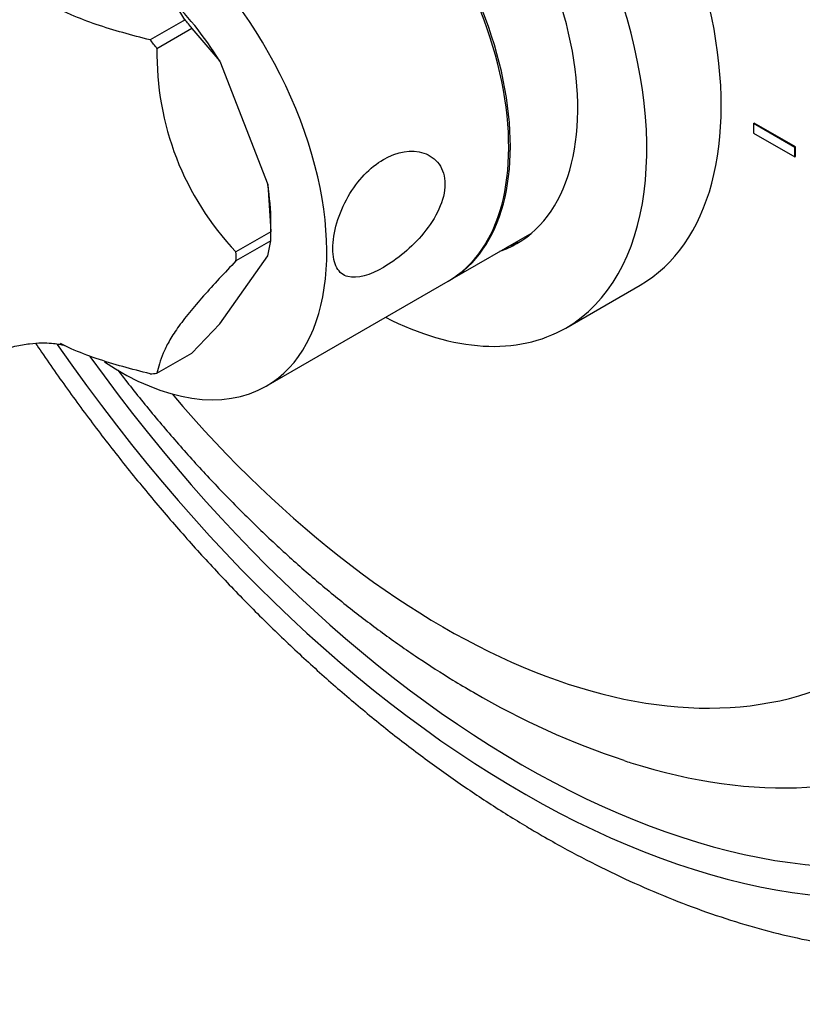
# Model space of a CAD drawing. Units: millimetres. Extents: x -251 to 1114, y 0 to 1165.
# Drawn here: x -192 to -125, y 84 to 168 of the extents above; entities that cross this region are included whole.
import ezdxf

# ---------------------------------------------------------------- set-up
doc = ezdxf.new("R2010")
doc.units = ezdxf.units.MM
for name, color, linetype in [('16547', 7, 'Continuous'), ('16548', 7, 'Continuous'), ('26912', 7, 'Continuous'), ('4082', 7, 'Continuous'), ('51289', 7, 'Continuous'), ('56668-GRAVURE', 7, 'Continuous'), ('Défaut', 7, 'Continuous')]:
    doc.layers.add(name, color=color, linetype=linetype)

# ---------------------------------------------------------------- blocks, each defined once
blk = doc.blocks.new('SE2')
at = {"layer": '16547', "color": 7, "linetype": 'Continuous'}
blk.add_line((-155.244, 145.546), (-148.216, 149.604), dxfattribs=at)
for start_param, end_param in [(0, 3.14725), (6.277528, 6.283185)]:
    blk.add_ellipse((-167.744, 167.197), major_axis=(12.5, -21.651), ratio=0.57735, start_param=start_param, end_param=end_param, dxfattribs=at)
at = {"layer": '16548', "color": 7, "linetype": 'Continuous'}
blk.add_line((-145.337, 141.451), (-138.973, 145.125), dxfattribs=at)
for centre, major_axis, start_param, end_param in [((-155.723, 174.137), (16.75, -29.012), 0, 3.141593), ((-162.087, 170.463), (16.75, -29.012), 0, 3.86995), ((-162.087, 170.463), (12.575, -21.781), 0, 3.250864), ((-162.087, 170.463), (12.575, -21.781), 6.173914, 6.283185), ((-161.38, 170.871), (12.575, -21.781), 6.173914, 6.255066), ((-162.087, 170.463), (16.75, -29.012), 5.554828, 6.283185)]:
    blk.add_ellipse(centre, major_axis=major_axis, ratio=0.57735, start_param=start_param, end_param=end_param, dxfattribs=at)
at = {"layer": '26912', "color": 7, "linetype": 'Continuous'}
blk.add_arc((-119.502, 167.77), 66.649, 239.60748, 251.75814, dxfattribs=at)
for centre, major_axis, start_param, end_param in [((-140.52, 182.915), (-50.75, 87.902), 3.141593, 6.283185), ((-143.349, 181.282), (50.75, -87.902), 0, 3.141617), ((-149.006, 178.016), (46.75, -80.973), 0, 4.572986), ((-149.006, 178.016), (45.3, -78.462), 0, 4.541404), ((-152.353, 176.083), (40.525, -70.191), 0, 3.706709), ((-155.723, 174.137), (35.717, -61.864), 0, 4.405906), ((-149.006, 178.016), (46.75, -80.973), 4.851674, 6.283185), ((-149.006, 178.016), (45.3, -78.462), 4.881825, 6.283185), ((-155.723, 174.137), (35.717, -61.864), 5.018872, 6.283185), ((-152.353, 176.083), (40.525, -70.191), 5.719314, 6.283185), ((-152.353, 176.083), (40.525, -70.191), -0.574028, -0.563871)]:
    blk.add_ellipse(centre, major_axis=major_axis, ratio=0.57735, start_param=start_param, end_param=end_param, dxfattribs=at)
for points, knots in [([(-190.674, 140.134), (-190.505, 139.884), (-189.505, 138.413), (-187.635, 135.755), (-185.006, 132.223), (-182.298, 128.783), (-179.515, 125.442), (-176.663, 122.205), (-173.745, 119.079), (-170.767, 116.071), (-167.735, 113.185), (-164.652, 110.427), (-161.524, 107.804), (-158.359, 105.321), (-155.151, 102.978), (-151.944, 100.805), (-149.266, 99.131), (-147.833, 98.293), (-147.349, 98.011)], [0.7206011, 0.7206011, 0.7206011, 0.7206011, 0.7244893, 0.7435316, 0.7625802, 0.7816369, 0.8007034, 0.8197815, 0.8388729, 0.8579792, 0.8771019, 0.8962421, 0.915401, 0.9345789, 0.9537761, 0.9729917, 0.9922243, 1, 1, 1, 1]), ([(-183.643, 137.849), (-183.387, 137.516), (-182.316, 136.134), (-180.388, 133.749), (-177.814, 130.762), (-175.167, 127.883), (-172.451, 125.118), (-169.671, 122.474), (-166.833, 119.958), (-163.942, 117.577), (-160.995, 115.333), (-158.03, 113.253), (-155.368, 111.543), (-153.87, 110.66), (-153.221, 110.28)], [0.6853728, 0.6853728, 0.6853728, 0.6853728, 0.6944214, 0.72308, 0.7517725, 0.7805051, 0.8092835, 0.8381128, 0.866997, 0.8959391, 0.9249398, 0.9539975, 0.9831066, 1, 1, 1, 1]), ([(-147.349, 98.011), (-146.712, 97.648), (-145.151, 96.761), (-142.311, 95.276), (-139.042, 93.738), (-135.746, 92.359), (-132.463, 91.163), (-129.193, 90.148), (-125.945, 89.318), (-122.727, 88.677), (-119.547, 88.226), (-116.413, 87.966), (-113.333, 87.898), (-110.317, 88.021), (-107.37, 88.333), (-104.501, 88.831), (-101.716, 89.512), (-99.013, 90.374), (-96.428, 91.409), (-94.239, 92.446), (-93.087, 93.12), (-92.611, 93.401)], [0, 0, 0, 0, 0.030176, 0.087029, 0.143908, 0.200766, 0.257569, 0.314275, 0.370836, 0.427197, 0.483301, 0.539092, 0.594519, 0.649543, 0.704139, 0.758306, 0.81206, 0.865442, 0.918511, 0.971342, 1, 1, 1, 1])]:
    blk.add_open_spline(points, degree=3, knots=knots, dxfattribs=at)
at = {"layer": '4082', "color": 7, "linetype": 'Continuous'}
for p, q in [((-177.888, 167.828), (-180.873, 166.104)), ((-177.896, 167.833), (-177.888, 167.828)), ((-180.29, 165.38), (-177.305, 167.104)), ((-177.305, 167.104), (-177.301, 167.093)), ((-177.301, 167.093), (-174.913, 164.285)), ((-174.913, 164.285), (-170.82, 153.734)), ((-170.82, 153.734), (-170.553, 149.701)), ((-170.549, 149.69), (-170.549, 150.527)), ((-170.549, 149.69), (-173.534, 147.967)), ((-170.553, 149.701), (-170.549, 149.69)), ((-170.549, 148.914), (-173.534, 147.191)), ((-170.82, 147.633), (-170.553, 148.908)), ((-170.553, 148.908), (-170.549, 148.914)), ((-174.913, 141.809), (-170.82, 147.633)), ((-177.301, 139.308), (-174.913, 141.809)), ((-180.29, 137.579), (-177.305, 139.302)), ((-177.305, 139.302), (-177.301, 139.308))]:
    blk.add_line(p, q, dxfattribs=at)
for centre, radius, start, end in [((-190.096, 160.433), 14.269, 31.23856, 41.98256), ((-155.709, 164.9), 24.586, 178.88161, 223.53044)]:
    blk.add_arc(centre, radius, start, end, dxfattribs=at)
for centre, major_axis, start_param, end_param in [((-183.583, 158.052), (-9.216, 15.963), 4.77008, 5.178297), ((-184.644, 157.44), (-9.969, 17.267), -1.332843, -1.285151), ((-187.629, 155.716), (-9.969, 17.267), -1.332843, -1.285151), ((-183.583, 158.052), (9.216, -15.963), 0.785398, 0.989507), ((-184.644, 157.44), (9.969, -17.267), 0.761552, 0.809245), ((-187.629, 155.716), (9.969, -17.267), 0.761552, 0.809245), ((-187.629, 155.716), (9.969, -17.267), -0.285646, -0.237953)]:
    blk.add_ellipse(centre, major_axis=major_axis, ratio=0.57735, start_param=start_param, end_param=end_param, dxfattribs=at)
for points, knots in [([(-180.873, 166.104), (-182.447, 166.502), (-184.004, 166.919), (-186.217, 167.674), (-186.934, 167.948), (-187.964, 168.407), (-188.3, 168.569), (-188.791, 168.824), (-188.952, 168.912), (-189.151, 169.024), (-189.191, 169.047), (-189.25, 169.081), (-189.267, 169.09), (-189.302, 169.111), (-189.389, 169.162), (-189.475, 169.213), (-190.631, 169.917), (-191.526, 170.658), (-193.082, 172.234), (-193.748, 173.066), (-194.385, 173.906)], [0, 0, 0, 0, 0.25, 0.25, 0.375, 0.375, 0.4375, 0.4375, 0.46875, 0.46875, 0.476563, 0.476563, 0.480469, 0.480469, 0.484375, 0.5, 0.5, 0.75, 0.75, 1, 1, 1, 1]), ([(-173.534, 147.191), (-174.502, 146.173), (-175.45, 145.164), (-176.738, 143.709), (-177.145, 143.234), (-177.706, 142.543), (-177.886, 142.316), (-178.222, 141.874), (-178.378, 141.661), (-178.814, 141.042), (-179.057, 140.658), (-179.464, 139.939), (-179.627, 139.605), (-179.893, 138.974), (-179.995, 138.678), (-180.164, 138.113), (-180.231, 137.844), (-180.29, 137.579)], [0, 0, 0, 0, 0.25, 0.25, 0.375, 0.375, 0.4375, 0.4375, 0.5, 0.5, 0.625, 0.625, 0.75, 0.75, 0.875, 0.875, 1, 1, 1, 1]), ([(-195.251, 138.876), (-194.805, 139.11), (-193.83, 139.51), (-192.456, 139.913), (-191.194, 140.127), (-190.131, 140.191), (-189.298, 140.157), (-188.699, 140.078), (-188.326, 139.995), (-188.192, 139.952), (-188.178, 139.948), (-188.179, 139.948)], [0.064686, 0.064686, 0.064686, 0.064686, 0.181896, 0.296201, 0.4042252, 0.5046523, 0.5972183, 0.6825858, 0.7619474, 0.8366581, 0.8626916, 0.8626916, 0.8626916, 0.8626916]), ([(-180.873, 137.527), (-182.447, 137.925), (-184.004, 138.341), (-186.217, 139.096), (-186.934, 139.37), (-187.933, 139.816), (-188.239, 139.962), (-188.538, 140.115)], [0, 0, 0, 0, 0.25, 0.25, 0.375, 0.375, 0.431803, 0.431803, 0.431803, 0.431803])]:
    blk.add_open_spline(points, degree=3, knots=knots, dxfattribs=at)
at = {"layer": '51289', "color": 7, "linetype": 'Continuous'}
blk.add_line((-170.942, 136.483), (-155.385, 145.465), dxfattribs=at)
for centre, start_param, end_param in [((-167.885, 167.115), 0, 3.141593), ((-183.442, 158.134), 0, 4.022082), ((-183.442, 158.134), 5.421405, 6.283185)]:
    blk.add_ellipse(centre, major_axis=(12.5, -21.651), ratio=0.57735, start_param=start_param, end_param=end_param, dxfattribs=at)
blk.add_open_spline([(-155.665, 153.758), (-155.665, 154.434), (-155.85, 155.022), (-156.494, 155.927), (-156.95, 156.245), (-158.506, 156.763), (-159.759, 156.541), (-162.078, 155.202), (-163.137, 154.099), (-164.341, 151.993), (-164.671, 151.223), (-165.13, 149.678), (-165.254, 148.907), (-165.259, 147.572), (-165.139, 147.009), (-164.683, 146.198), (-164.354, 145.955), (-163.16, 145.64), (-162.077, 145.969), (-159.771, 147.299), (-158.507, 148.322), (-156.959, 150.213), (-156.5, 150.911), (-155.85, 152.35), (-155.665, 153.083), (-155.665, 153.758)], degree=3, knots=[0, 0, 0, 0, 0.0625, 0.0625, 0.125, 0.125, 0.25, 0.25, 0.375, 0.375, 0.4375, 0.4375, 0.5, 0.5, 0.5625, 0.5625, 0.625, 0.625, 0.75, 0.75, 0.875, 0.875, 0.9375, 0.9375, 1, 1, 1, 1], dxfattribs=at)
at = {"layer": '56668-GRAVURE', "color": 7, "linetype": 'Continuous'}
for p, q in [((-129.277, 158.947), (-129.207, 158.987)), ((-129.277, 158.947), (-129.277, 158.13)), ((-125.742, 156.905), (-129.277, 158.947)), ((-125.671, 156.946), (-129.207, 158.987)), ((-129.277, 158.13), (-125.742, 156.089)), ((-125.742, 156.905), (-125.671, 156.946)), ((-125.742, 156.089), (-125.742, 156.905)), ((-125.671, 156.13), (-125.671, 156.946)), ((-125.742, 156.089), (-125.671, 156.13))]:
    blk.add_line(p, q, dxfattribs=at)

msp = doc.modelspace()

# ---------------------------------------------------------------- block references
at = {"layer": 'Défaut'}
msp.add_blockref('SE2', (0, 0), dxfattribs=at)

doc.saveas('drawing.dxf')
